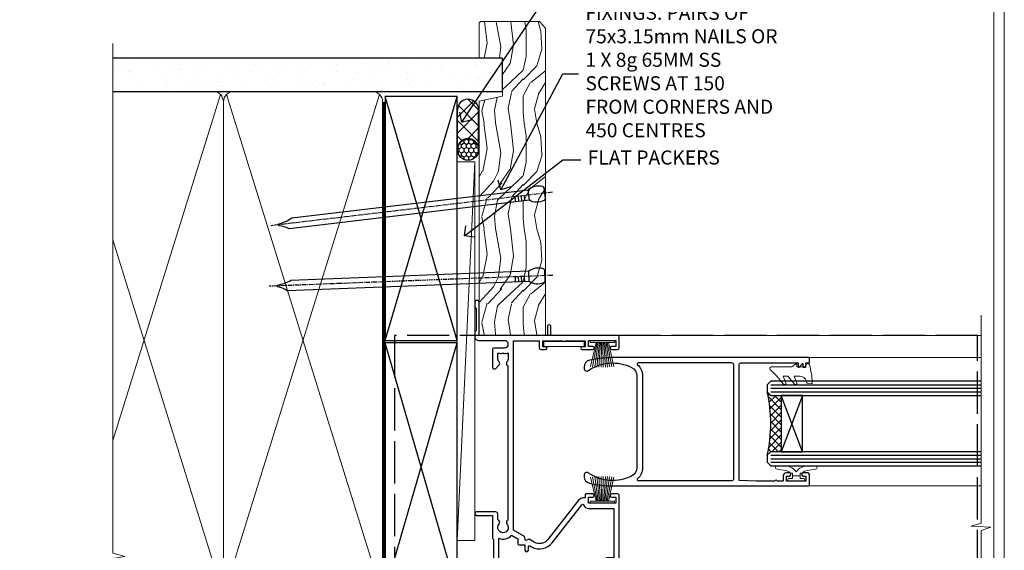
# Model space of a CAD drawing. Extents: x 2886 to 19047, y 28427 to 29829.
# Drawn here: x 4967 to 5247, y 29070 to 29220 of the extents above; entities that cross this region are included whole.
import ezdxf
from ezdxf import colors
from ezdxf.entities.mleader import LeaderData, LeaderLine
from ezdxf.math import Vec2, Vec3

# ---------------------------------------------------------------- set-up
doc = ezdxf.new("R2010")
doc.units = 0
for name, pattern in [('ACAD_ISO02W100', [15, 12, -3]), ('CENTER', [2, 1.25, -0.25, 0.25, -0.25]), ('Dashed', [564.4444465637206, 282.2222232818604, -282.2222232818602])]:
    doc.linetypes.add(name, pattern=pattern)
doc.layers.get('Defpoints').update_dxf_attribs({"color": 8})
doc.layers.add('Aluminium Systems Ltd Joinery Detail', color=7, linetype='Continuous')
doc.layers.add('Aluminium Systems Ltd Notes', color=7, linetype='Continuous')
doc.layers.add('HARDWARE', color=8, linetype='Continuous', lineweight=5)
doc.layers.add('Viewport', color=7, linetype='Continuous', plot=False)
doc.styles.get("Standard").update_dxf_attribs({"font": 'arial.ttf'})

# ---------------------------------------------------------------- blocks, each defined once
blk = doc.blocks.new('GT001')
blk.add_lwpolyline([(0.0499999994767677, 11.75000000000023), (1.449999999476859, 11.75000000000023), (1.449999999476859, 0.2500000000002274), (0.0499999994767677, 0.2500000000002274)], close=True)
blk = doc.blocks.new('PB69750-4B')
for p, q in [((-1.750000000000014, 0.5), (-3.322276449314941, 7.321139697068929)), ((-1.431818181818187, 0.5), (-2.721879321754528, 7.380097546926656)), ((-1.113636363636374, 0.5), (-2.119293789530161, 7.427384292916386)), ((-0.7954545454545467, 0.5), (-1.515002302965286, 7.462919719820221)), ((-0.4772727272727337, 0.5), (-0.9094902062915224, 7.486643546856435)), ((-0.1590909090909065, 0.5), (-0.3032449143314011, 7.498515529937265)), ((0.1590909090909207, 0.5), (0.3032449143314011, 7.498515529937265)), ((0.4772727272727337, 0.5), (0.9094902062915367, 7.486643546856435)), ((0.795454545454561, 0.5), (1.515002302965286, 7.462919719820221)), ((1.113636363636374, 0.5), (2.119293789530161, 7.427384292916386)), ((1.431818181818201, 0.5), (2.721879321754528, 7.380097546926656)), ((1.750000000000014, 0.5), (3.322276449314955, 7.321139697068929))]:
    blk.add_line(p, q)
blk.add_lwpolyline([(-3.450000000000003, 0), (3.450000000000003, 0), (3.450000000000003, 0.5), (-3.450000000000003, 0.5)], close=True)
blk = doc.blocks.new('SH270B')
blk.add_blockref('PB69750-4B', (0, 0))
blk = doc.blocks.new('10C303')
blk.add_lwpolyline([(-16.75000000210639, 0.5999999999949068), (-16.75000000210639, -20.00000000017644, -0.414213562373095), (-17.25000000210639, -20.50000000017644), (-18.11715728945778, -20.50000000017644, -0.1989123673796371), (-18.47071068005066, -20.35355339076887), (-19.06213203646312, -19.76213203435704, -0.6681786379192698), (-18.85000000210714, -19.25), (-18.15000000210705, -19.24999999999927, 0.414213562373095), (-17.95000000210712, -19.04999999999927), (-17.95000000210712, 0.5999999999949068), (-31.25000000229556, 0.5999999999949068), (-31.25000000229556, -18.00000000319778, -0.414213562373095), (-31.45000000229629, -18.20000000319851), (-32.25000000229556, -18.20000000319851, -0.414213562373095), (-32.45000000229629, -18.00000000319778), (-32.45000000229629, 1.599999999894862, -0.4142135623704313), (-32.25000000229556, 1.799999999995634), (-0.7500000021027518, 1.799999999995634, -0.4142135623704312), (-0.5500000021056621, 1.599999999994907), (-0.5500000021020819, -4.59999999999981, -1.000000000000684), (-1.750000002106864, -4.599999999999682), (-1.750000002102752, 0.5999999999949068)], format="xyb", close=True)
blk = doc.blocks.new('10P311-22601')
at = {"transparency": 33554687, "flags": 128}
for points in [[(39.15004096901478, 0.149999999865571), (39.15004096900523, 55.84999999977535, 0.4142135623717074), (38.85004096900869, 56.1499999997819), (35.95004096889855, 56.1499999997819, 0.4142135623731283), (35.45004096889855, 55.6499999997819), (35.45004096889855, 54.34999999977899, 0.9999999999999999), (36.35004096889273, 54.34999999977899), (36.3500409689, 55.1499999997819), (37.85004096889637, 55.1499999997819), (37.85004096889637, 49.6499999997819), (36.35004096889637, 49.6499999997819), (36.35004096889637, 50.44999999978117, 0.9999999999999999), (35.45004096889491, 50.44999999978117), (35.45004096889718, 49.64999999977462, 0.4142135623729067), (36.45004096889946, 48.64999999977826), (37.85004096905598, 48.6499999997819), (37.85004096905644, 47.03729833414999, 0.774596667240178), (37.85004096905644, 46.26270166540652), (37.8500409690578, 41.14999988655708), (37.65004097360864, 36.14999999977098), (4.750040968828699, 36.14999999979645, -0.4142135623731616), (4.250040968828699, 36.64999999979645), (4.250040968833247, 46.38542486731839, 0.3779644755847077), (4.250040968833247, 46.91457513223813), (4.250040968835975, 52.8999999997819), (5.250040967773685, 52.8999999997819, 0.4142135623760086), (5.450040967770775, 53.09999999978263), (5.450040967774413, 53.21137219905594, 0.2116446387212614), (5.384385085638797, 53.35953311831562), (4.450040968833065, 54.20674462849874), (4.450040968833065, 54.24999999978044), (5.250040967773685, 54.24999999978044, 0.414213562378506), (5.450040967774413, 54.44999999977753), (5.450040967778051, 54.94999999978117, 0.4142135623784227), (5.250040967777778, 55.1499999997819), (4.250040967773685, 55.1499999997819), (4.250040967773685, 55.94999999978481, 0.4142135623731783), (4.050040967776141, 56.1499999997819), (2.950040969014964, 56.1499999997819, 0.4142135623700982), (2.750040969017874, 55.94999999978117), (2.750040969018329, 0.1499999998655746, 0.05828290405708823), (3.505802666052233, -6.311538461680726, 0.3475404855920748), (5.451819687743892, -7.850000000214465), (5.75004096900787, -7.850000000210827, 0.606361574995166), (6.405970271957386, -6.592007915639812, -0.2762925153613445), (5.541255744531128, 5.669735111320364, -0.2827063672300452), (7.950040969008597, 7.14999999977826), (33.95004096901587, 7.14999999977826, -0.2827063672300429), (36.35882619349334, 5.669735111320364, -0.276292515361546), (35.49411166605935, -6.592007915647088, 0.6063615749954516), (36.15004096901296, -7.850000000210827), (36.44826225027694, -7.850000000214465, 0.3475404855920293), (38.3942792719686, -6.311538461680723, 0.05828290405709035)], [(4.771780099032668, 7.346317993828592, -0.2109946179944249), (7.950040969001321, 8.749999999780442), (33.95004096901951, 8.749999999780442, -0.210994617994085), (37.12830183898453, 7.346317993828592, 0.685082194038952), (37.6500409689734, 7.548386690645742), (37.65004096901251, 34.14999999974188, 0.4142135623731315), (37.15004096901569, 34.64999999974188), (4.750040968990135, 34.64999999976371, 0.4142135623740939), (4.250040969004232, 34.1499999997819), (4.250040969050616, 7.548386690645742, 0.6850821940385978)]]:
    blk.add_lwpolyline(points, format="xyb", close=True, dxfattribs=at)
blk = doc.blocks.new('10F301-22538')
at = {"flags": 128}
for points in [[(50.31227547606052, -4.132289000719808), (51.1393806107247, -5.564877117163903), (50.8465602876807, -6.657697440243552), (51.93938061077127, -6.950517763294826), (53.7000000010142, -9.999999999991179), (107.5000000010098, -9.999999999994817), (107.5000000010098, -2.700000000046458), (105.5000000009694, -2.700000000046458, -0.4142135623729996), (105.0000000009698, -2.200000000046458), (105.0000000009698, -0.9000014787546036, -0.9999999999997867), (105.8000029583767, -0.9000014787546036), (105.8000029583767, -1.700000000046458), (107.5000000009616, -1.700000000046458), (107.5000000009653, 3.900002218027765, -0.4999953790404852), (107.5000000009653, 4.699997781879318), (107.500000000958, 10.29999999995354), (105.8000029583767, 10.29999999995354), (105.8000029583767, 9.50000147865805, -0.9999999999987211), (105.0000000009662, 9.50000147865805), (105.0000000009589, 12.44999999995136, -0.9999999999984842), (105.9000000009604, 12.44999999995136), (105.9000000009604, 11.29999999995354), (107.6000000009611, 11.29999999995354), (107.6000000009611, 18.99999999995427), (105.9000000009604, 18.99999999995427), (105.9000000009604, 17.84999999995281, -0.999999999998484), (105.0000000009589, 17.84999999995281), (105.0000000009625, 19.49999999995427, -0.4142135623733614), (105.5000000009625, 19.99999999995427), (108.5000000009625, 19.99999999995427, -0.4142135623704312), (109.0000000009589, 19.49999999995427), (109.0000000010098, 0.6000000000146599), (111.5000000009553, 0.6000000000655916, -1.000000000040018), (111.5000000009662, -0.399999999996254), (109.0000000009953, -0.399999999996254), (109.0000000013809, -19.79999999999045), (118.4000000017571, -19.79999999999045, -0.9999999999999999), (118.4000000017571, -20.99999999999118), (117.1242640704683, -20.99999999999118, -0.1989123673808398), (116.9121320361114, -20.91213203434616), (116.6000000017578, -20.59999999998972), (110.4000000017571, -20.59999999998972), (110.0878679673997, -20.91213203434713, -0.198912367379658), (109.8757359330437, -20.99999999999118), (108.6000000013904, -20.99999999999118, -0.414213562373095), (107.6000000013904, -19.99999999999118), (107.600000001394, -12.60000000012797, 0.4142135623732446), (106.600000001394, -11.60000000012797), (106.400000001386, -11.60000000012797, 0.414213562373095), (105.400000001386, -12.60000000012797), (105.4000000013896, -15.70000000010468, -0.4142135623695433), (105.1000000013904, -16.00000000010396), (99.8000000013911, -16.00000000010032, -0.4142135623713191), (99.50000000139183, -15.70000000010468), (99.50000000139183, -15.40779005828363, -0.1995184335540681), (99.64727196079396, -15.05341323994644), (100.5510175234943, -14.15387245445372, -0.3953023972852168), (101.5078432597569, -14.12500000011851, 0.1826758136780502), (102.5000000013918, -14.50000000010396), (104.0000000013882, -14.50000000010396), (104.0000000013918, -14.13372995207674, -0.241743921902898), (103.9142135637652, -13.50000000010396, 0.1715728752537833), (103.9142135637652, -12.50000000010396, -0.2417439219028978), (104.0000000013918, -11.86627004813117), (104.0000000013882, -11.50000000010396), (102.5000000013918, -11.50000000010032, 0.1826758136778994), (101.5078432597532, -11.87500000008577, -0.5232585361815316), (100.3910019386343, -11.5999999996805), (56.60899806363825, -11.60000000000791, -0.5232585371956464), (55.49215674265572, -11.87500000008577, 0.182675813678615), (54.50000000102439, -11.50000000010396, 1.447009440647042), (55.49215674265572, -14.12500000011851, -0.3953023972852859), (56.44898247892191, -14.15387245445008), (56.79672794922438, -14.50000000010396), (58.40000000102221, -14.50000000010759, -0.414213562373095), (58.90000000102221, -15.00000000010759), (58.90000000102221, -20.49999999999482, -0.9999999999999999), (57.90000000102221, -20.49999999999482), (57.90000000102584, -16.00000000010759), (51.40000000102421, -16.00000000010759, -0.414213562373095), (51.20000000102421, -15.80000000010759), (51.20000000102421, -15.70000000010832), (36.00000000358871, -15.70000000010468), (36.0000000035928, -20.44999999999191, -0.9999999999999999), (34.90000000359426, -20.44999999999191), (34.90000000359426, -15.70000000010468), (19.60000000133944, -15.70000000010832), (19.60000000133944, -20.44999999999191, -0.9999999999999999), (18.50000000134089, -20.44999999999191), (18.50000000134453, -15.70000000010832), (15.00000000356734, -15.70000000010832, 0.4142135623729386), (10.00000000356734, -20.70000000010832), (10.00000000356006, -34.68025595568388, -0.2606136779942749), (9.237697482893354, -36.04343713700864, -0.08423435672277971), (9.40000000341236, -36.99999999999845), (9.40000000341236, -38.49999999984566), (9.500000004280382, -38.49999999998754, -0.4142135619511415), (10.0000000035637, -38.99999999999118), (10.0000000035637, -39.49999999999481, -0.414213562373095), (9.5000000035637, -39.99999999999481), (1.000000003552787, -39.99999999999481, -0.4142135623539154), (3.552786440041977e-09, -39.0000000000603), (1.315429473680574e-09, -0.3000000000158991, -0.4142135623926299), (0.3000000013147019, 1.56319401867222e-12), (14.50000000103167, 1.56319401867222e-12, -0.99999999998181), (14.50000000103531, -0.9999999999984368), (13.00000000118446, -0.9999999999984368), (13.00000000118446, -1.500000000169422, 0.414213562373095), (14.00000000118446, -2.50000000017306), (16.97927405876028, -2.500000000169422, 0.2679491924300538), (17.84529946254618, -2.000000000169422), (18.85566243375281, -0.249999999962057, -0.2679491924342109), (19.28867513564394, 4.158096089668106e-11), (34.30000000214416, -4.209255166642834e-11, 0.4142135623741606), (34.8000000021478, 0.4999999999579074), (34.8000000021478, 12.50000000000156), (33.50000000214852, 12.49999999999793, -0.414213562373095), (32.50000000214852, 13.49999999999793), (32.50000000214489, 14.30000000000084, -0.9999999999999999), (33.40000000214634, 14.30000000000084), (33.40000000214634, 13.50000000000156), (34.90000000214634, 13.50000000000156), (34.90000000214634, 19.00000000000156), (33.40000000214998, 19.00000000000156), (33.4000000021427, 18.20000000000229, -0.9999999999999999), (32.50000000214852, 18.20000000000229), (32.50000000214852, 19.50000000000156, -0.414213562373095), (33.00000000214852, 20.00000000000156), (63.50000000099983, 19.99999999998337, -0.4142135623856235), (64.00000000102166, 19.49999999993972), (64.0000000010253, 17.84999999993826, -0.9999999999994947), (63.10000000102748, 17.84999999993826), (63.10000000102748, 18.99999999993972), (61.40000000102675, 18.99999999993972), (61.40000000102675, 11.29999999993899), (63.10000000102384, 11.29999999993899), (63.10000000102748, 12.44999999994045, -0.9999999999984842), (64.00000000102894, 12.44999999994045), (64.00000000102894, 10.4999999998997, -0.4142135623754467), (63.8000000010273, 10.29999999990625), (62.90000000102948, 10.29999999990625), (62.90000000102948, 9.711133168586201, -0.2308681911266339), (62.32349221401576, 8.529117038173098), (51.06336726143793, -0.2682567399008633, 0.3738846794858624)], [(3.929262938667607, -26.85628335989741), (3.793163491556998, -27.62814167994502, -1.000000000001989), (2.906836513843091, -27.47185832004316), (3.025303262888274, -26.79999999999409), (1.400000002695679, -26.79999999999409), (1.400000003743417, -38.79999999999409), (3.600000003413088, -38.79999999999409), (3.600000003416726, -37.29999999638521), (3.300000003166433, -37.29999999635974, -0.9999999999999999), (3.300000003166433, -36.49999999636047), (3.643428632638761, -36.49999999633137, -0.138234184658896), (4.325000003386167, -35.08183029950514, -0.999999999999022), (5.375000003396353, -36.00784325836348, 0.1826758136776872), (5.000000003410905, -36.99999999999845), (5.000000003410905, -38.49999999999845), (5.366270051438123, -38.49999999999845, -0.241743921905588), (6.000000003414543, -38.41421356237178, 0.1715728752540946), (7.000000003414543, -38.41421356237178, -0.241743921904849), (7.633729955387325, -38.49999999999845), (8.000000003410905, -38.49999999999845), (8.000000003410905, -36.99999999999845, 0.182675813677946), (7.625000003425457, -36.00784325836348, -0.7503931260509724), (8.344444447977667, -34.87238502751488, 0.4992770728435149), (8.600000003562245, -34.68025595568388), (8.600000003569521, -20.70000000010468, -0.4142135623729049), (15.10000000356861, -14.20000000010832), (51.42591477123672, -14.20000000010468, -0.3114869743857618), (52.28677342056956, -10.55221976005332), (51.27512887216501, -8.800000003013611), (49.90000000738503, -8.800000003013611, -0.4142135623659915), (49.6000000073894, -8.500000003014339), (49.60000000738212, -6.800000000045017), (48.10000000441717, -6.800000000045017, -0.9999999999999999), (48.10000000441717, -5.800000000045017), (49.0234628206111, -5.800000000045017, 0.5773502691891441), (49.28327044174632, -5.35000000004429), (49.01323737038258, -4.88228900071617, -0.3738846794850725), (50.13987504845257, 0.9137593905086021), (60.96705717978087, 9.372881165245161, 0.5886458310967763), (60.88529894782398, 9.891070326096923, -0.3149729434935698), (59.90000000102675, 11.29999999993899), (59.90000000102675, 18.49999999996155), (45.90000000214998, 18.49999999998337), (45.90000000214998, 17.00000000000156, -0.182675813677606), (45.1750000021769, 15.08183029950825, -1.000000000000971), (44.12500000216671, 16.00784325836659, 0.1826758136776874), (44.50000000215216, 17.00000000000156), (44.50000000215216, 18.50000000000156), (44.13372995412495, 18.50000000000156, -0.2417439219047364), (43.50000000214852, 18.4142135623749, 0.1715728752537826), (42.50000000214852, 18.4142135623749, -0.2417439219048586), (41.86627005017574, 18.50000000000156), (41.50000000215216, 18.50000000000156), (41.50000000215216, 17.00000000000156, 0.1826758136778647), (41.87500000213761, 16.00784325836659, -0.9999999999982733), (40.82500000212379, 15.08183029950825, -0.1826758136779011), (40.10000000215071, 17.00000000000156), (40.10000000215071, 18.49999999999065), (36.3000000021478, 18.49999999999793), (36.3000000021478, 0.4999999999579074, -0.4142135623741606), (34.30000000213325, -1.500000000042093), (19.86602540483257, -1.499999999962057), (19.14433756822139, -2.75000000017306, -0.2679491924300512), (16.97927405875983, -4.000000000169436), (14.00000000118628, -4.000000000173074, -0.4142135623931804), (11.50000000118446, -1.499999999998437), (1.40000000070434, -1.499999999998437), (1.400000002797542, -5.800000000045017), (2.900000000760274, -5.800000000045017, -0.9999999999999999), (2.900000000760274, -6.800000000045017), (1.400000002928509, -6.800000000045017), (1.400000002641109, -25.79999999999409), (3.042935960957339, -25.79999999999409, -0.4663076581576283)]]:
    blk.add_lwpolyline(points, format="xyb", close=True, dxfattribs=at)
blk = doc.blocks.new('BS020-Comp')
blk.add_lwpolyline([(0.4000000000005457, -0.8500000000003638), (-0.3499999999994543, -0.849999999999909), (-0.3500000000006196, -0.3605558909131488, 0.2216725579430542), (-0.4392850530039327, -0.1690574356105914, -0.1875643252775579), (-1.136452910905763, 1.101794660381633), (-1.454279918306929, 3.515280936022691, 0.9365853188472955), (-2.449999999998544, 3.450000000000045), (-2.449999999998544, 1.362916009457042, 0.2415979174521631), (-0.7499835832851516, -1.950000000000781, 0.2415979174521631), (-2.449999999998544, -5.262916009458604), (-2.449999999998544, -7.350000000001607, 0.9365853188472955), (-1.454279918306929, -7.415280936024253), (-1.136452910905763, -5.001794660383196, -0.1875643252775579), (-0.4392850530039327, -3.73094256439097, 0.2216725579430542), (-0.3500000000006196, -3.539444109088413), (-0.3499999999994543, -3.050000000001653), (0.4000000000005457, -3.050000000001198)], format="xyb", close=True)
blk.add_lwpolyline([(0.4000000000005457, -3.050000000000182), (1.150000000000546, -3.050000000000182), (1.150000000000546, -4.100000000000364, 0.414213562373095), (1.400000000000546, -4.350000000000364), (1.700000000000728, -4.350000000000364, 0.414213562373095), (1.950000000000728, -4.100000000000364), (1.950000000000728, 0.1999999999998181, 0.414213562373095), (1.700000000000728, 0.4499999999998181), (1.400000000000546, 0.4499999999998181, 0.414213562373095), (1.150000000000546, 0.1999999999998181), (1.150000000000546, -0.8500000000003638), (0.4000000000005457, -0.8500000000003638)], format="xyb")
blk = doc.blocks.new('GW040')
blk.add_lwpolyline([(-0.2499999999515126, 2.350000000000364), (0.2000000000015802, 2.350000000000364), (0.2000000000015802, -0.1999999999989086), (-0.3499999999986017, -0.1999999999989086, 0.6094093647963766), (-0.553695762515531, -0.59494149279044), (0.2000000000015802, -1.654159457877995), (0.2000000000015802, -7.517766617602319, 0.7023617681172587), (0.9078978024861613, -7.773107454965157), (2.760000000001526, -5.939785897464754), (5.074975663391285, -3.99729067212902, 0.8390996311777335), (4.730292949837235, -3.400282699762465), (2.760000000001526, -4.117410686287622), (2.760000000001526, -2.821324508539328), (5.074975663391285, -0.878829283203595, 0.8390996311776868), (4.730292949837064, -0.2818213108370401), (2.760000000001526, -0.9989492973621964), (2.760000000001526, 0.5779045486515315, -0.3345953195021119), (4.208725288366963, 2.50042794052797), (4.656355946356712, 2.628783966230912, 0.3105082534627489), (4.800467414811578, 2.803605156869253), (4.899238939619806, 3.932568851451833, 0.4521170474867157), (4.691924298681272, 4.149836891110226, 0.05831872818541581), (-0.4580028673055949, 3.335143324807177, 0.3362314563918988), (-0.7499999997654072, 2.949987790640535), (-0.7499999999515126, 2.850000000000364, 0.414213562373095)], format="xyb", close=True)
blk = doc.blocks.new('F1 SW Mitred Jamb')
h = blk.add_hatch()
h.set_pattern_fill('ANSI37', color=251, scale=12, angle=-90.00000000000001)
h.set_pattern_definition([(315, (84.00000002130186, -31.33286647688876), (1.060660171779822, 1.060660171779821), []), (44.99999999999999, (84.00000002130186, -31.33286647688876), (-1.060660171779821, 1.060660171779822), [])])
edge = h.paths.add_edge_path()
edge.add_line((87.00000005514515, -39.33286645968042), (87.00000002130184, -23.33286649785747))
edge.add_line((87.00000002130186, -23.33286649785747), (84.00000002130186, -23.33286649785747))
edge.add_line((84.00000002130186, -23.33286649785747), (83.00000002130184, -22.33286649785742))
edge.add_arc((42.99999951623259, -31.33286655397628), 41.00000050506927, -12.680383197942888, 12.680383413396214, ccw=False)
edge.add_line((83.00000005514515, -40.33286645968042), (84.00000005514515, -39.33286645968042))
edge.add_line((84.00000005514515, -39.33286645968042), (87.00000005514515, -39.33286645968042))
for p, q in [((84.00000005514515, -19.33286645968043), (83.00000005514515, -20.33286645968043)), ((143.7481156615174, -19.33286645968045), (84.00000005514515, -19.33286645968043)), ((83.00000005514515, -20.33286645968043), (83.00000005514515, -22.33286645968043)), ((83.00000005514515, -22.33286645968043), (84.00000005514515, -23.33286645968043)), ((84.00000005514515, -23.33286645968043), (143.7481156615174, -23.33286645968044)), ((84.00000005514515, -39.33286645968043), (83.00000005514515, -40.33286645968043)), ((83.00000005514515, -40.33286645968043), (83.00000005514515, -42.33286645968043)), ((143.7481156615174, -39.33286645968043), (84.00000005514515, -39.33286645968043)), ((83.00000005514515, -42.33286645968043), (84.00000005514515, -43.33286645968043)), ((84.00000005514515, -43.33286645968043), (143.7481156615174, -43.33286645968043))]:
    blk.add_line(p, q)
at = {"color": 4}
for p, q in [((84.00000002130186, -20.33286649785747), (143.7481156615174, -20.33286649785748)), ((84.00000002130186, -21.33286649785747), (143.7481156615174, -21.33286649785748)), ((84.00000002130186, -22.33286649785747), (143.7481156615174, -22.33286649785748)), ((84.00000002130186, -40.33286649785747), (143.7481156615174, -40.33286649785749)), ((84.00000002130186, -41.33286649785747), (143.7481156615174, -41.33286649785749)), ((84.00000002130186, -42.33286649785747), (143.7481156615174, -42.33286649785749))]:
    blk.add_line(p, q, dxfattribs=at)
at = {"color": 251}
for p, q in [((93.00000002130186, -23.33286649785747), (87.00000002130186, -39.33286649785747)), ((93.00000002130186, -39.33286649785747), (87.00000002130186, -23.33286649785747))]:
    blk.add_line(p, q, dxfattribs=at)
blk.add_lwpolyline([(87.00000002130186, -23.33286649785747), (87.00000002130186, -39.33286649785747), (93.00000002130186, -39.33286649785747), (93.00000002130186, -23.33286649785747)], close=True)
blk.add_arc((42.99999951623253, -31.33286655397627), 41.00000050506932, 347.3196168020571, 12.68038341339624)
at = {"layer": 'Aluminium Systems Ltd Joinery Detail', "linetype": 'Continuous', "lineweight": 5}
for p, q in [((143.7481156615174, -6.332825493619566, 1.102461982694061), (40.50000005539678, -6.332825493619566)), ((143.7481156615174, -12.63286645980165, 0.6345830152995798), (94.80000005514535, -12.6328664597994)), ((143.7481156615174, -49.03286645978901, 0.635879455433128), (94.70000005513953, -49.03286645978675)), ((143.7481156615174, -114.819195420384, 1.151119239582842), (35.42595024202797, -114.819195420384))]:
    blk.add_line(p, q, dxfattribs=at)
at = {"layer": 'Aluminium Systems Ltd Joinery Detail', "linetype": 'Continuous', "lineweight": 5, "elevation": 1.151119239582956}
blk.add_lwpolyline([(143.7481156615174, -0.6162569751864453), (143.7481156615174, -59.63376031666581), (140.8855210466315, -60.49726564727922), (146.5239504672606, -60.74726564727922), (143.7481156615174, -61.65176371733202), (143.7481156615174, -116.2867243238575)], dxfattribs=at)
at = {"color": 8, "transparency": 33554687, "xscale": -1, "rotation": 270}
blk.add_blockref('10F301-22538', (21.00000005544248, -115.3328254945785), dxfattribs=at)
at = {"color": 8, "transparency": 33554687, "rotation": 270}
blk.add_blockref('10P311-22601', (38.85000005536418, -9.882825490781514), dxfattribs=at)
at = {"transparency": 33554687, "xscale": -1, "rotation": 270}
blk.add_blockref('10C303', (39.20000005545731, -82.3828254924368), dxfattribs=at)
at = {"layer": 'HARDWARE', "transparency": 33554687, "xscale": -1}
for name, p, rotation in [('GT001', (19.3000000553981, -9.532822536194843), 270), ('SH270B', (36.15000005538209, -7.832825493627141), 180)]:
    blk.add_blockref(name, p, dxfattribs=dict(at, rotation=rotation))
at = {"layer": 'HARDWARE', "transparency": 33554687, "rotation": 270}
for name, p in [('GW040', (91.65000005523792, -15.0828664595309)), ('BS020-Comp', (93.20000005514626, -45.78286645967716))]:
    blk.add_blockref(name, p, dxfattribs=at)
at = {"layer": 'HARDWARE', "transparency": 33554687}
blk.add_blockref('SH270B', (36.15000005538209, -53.83290742596036), dxfattribs=at)
blk = doc.blocks.new('Page Layout')
at = {"layer": 'Aluminium Systems Ltd Joinery Detail', "color": 8, "lineweight": 5}
blk.add_lwpolyline([(0, 730.131892914731), (0, 0), (553.0825377109722, 0), (553.0825377109722, 730.131892914731)], close=True, dxfattribs=at)
blk = doc.blocks.new('Nail 75 JH')
at = {"linetype": 'CENTER'}
blk.add_line((0, 2.300118051928621), (0, -78.25849807356508), dxfattribs=at)
for p, q in [((1.5, -4.488319011024487), (-1.5, -4.488319011024458)), ((1.499999999999886, -5.730112436134704), (0.1255879953777708, -5.730112436134732)), ((1.499999999999886, -6.600592455787137), (0.1255879953777708, -6.600592455787137)), ((1.499999999999886, -7.471072475439541), (0.1255879953777708, -7.471072475439541)), ((1.499999999999886, -8.341552495091946), (0.1255879953778276, -8.341552495091946))]:
    blk.add_line(p, q)
blk.add_lwpolyline([(-1.5, -4.488319011024458, -0.2475267649991796), (-2.057234792368547, -0.3562033463117587, -0.331135080274166), (-1.578358480166685, 0), (1.578358480166685, 0, -0.331135080274166), (2.057234792368547, -0.3562033463117587, -0.2475267649991796), (1.499999999999886, -4.488319011024487), (1.5, -73.20877276569331, 0.1245641564323093), (0.2845258915276077, -75.96790802185205), (-0.2515467734666004, -75.96790802185205, 0.1012549879648114), (-1.5, -72.05351818931658)], format="xyb", close=True)
blk = doc.blocks.new('Fibre Cement Weatherboard DF F1G Liner Slider')
at = {"layer": 'Aluminium Systems Ltd Joinery Detail'}
h = blk.add_hatch(dxfattribs=at)
h.set_pattern_fill('HONEY', color=256, scale=0.25)
h.set_pattern_definition([(0, (-1351.892645494777, -6579.369404344779), (1.190625, 0.68740766125), [0.79375, -1.5875]), (120, (-1351.892645494777, -6579.369404344779), (-1.190624997398548, 0.6874076657558477), [0.7937499999999992, -1.587499999999998]), (59.99999999999999, (-1351.892645494777, -6579.369404344779), (2.601452275818872e-09, 1.374815327005847), [-1.5875, 0.79375])])
h.paths.add_polyline_path([(105.4995012203171, 2.091296575723391, 1), (99.49950122031714, 2.091296575723391, 1)])
h = blk.add_hatch(dxfattribs=at)
h.set_pattern_fill('ANSI37', color=256)
h.set_pattern_definition([(45, (-1351.892645494777, -6579.369404344779), (-2.245064030267288, 2.245064030267288), []), (135, (-1351.892645494777, -6579.369404344779), (-2.245064030267288, -2.245064030267288), [])])
h.paths.add_polyline_path([(113.8297538844008, -0.9087034242766094, 1), (113.8297538844008, 5.091296575723391), (102.6265115847955, 5.091296575723391, -1), (102.6265115847955, -0.9087034242766094)])
at = {"layer": 'Aluminium Systems Ltd Joinery Detail', "lineweight": 5}
h = blk.add_hatch(dxfattribs=at)
h.set_pattern_fill('WOOD-3', color=256, scale=97.5, angle=30, style=0, pattern_type=2)
h.set_pattern_definition([(4.763599999999834, (540.8365097885389, -7171.962080684061), (-330.0000283895876, -29.9997459798375), [3.612479999999951, -357.6353699999959]), (348.6901, (544.4365097885384, -7171.66208068406), (120.0000225669286, -29.9999289648483), [4.58912999999999, -148.3814699999997]), (314.9999999999999, (548.9365097885384, -7172.562080684058), (-3.306523113702664e-14, -30.00000928346856), [3.39411, -39.03228]), (313.1523999999999, (551.3365097885389, -7174.962080684061), (420.0000850164654, -449.9999261252569), [6.579509999999999, -651.37185]), (347.0054000000001, (555.8365097885389, -7179.762080684062), (-270.0000230324819, 59.99992732735074), [4.002509999999999, -396.2474099999998]), (360, (559.7365097885395, -7180.66208068406), (29.99999999999997, -30.00000000000003), [7.5, -22.5]), (9.462299999999765, (567.2365097885395, -7180.66208068406), (-150.0000232108592, -29.99994417607295), [3.649649999999993, -178.8332099999998]), (5.710599999999713, (540.8365097885389, -7180.062080684058), (-269.9999827048756, -30.00003943998845), [3.014969999999958, -298.4813099999965]), (360, (543.8365097885389, -7179.762080684062), (29.99999999999997, -30.00000000000003), [4.5, -25.5]), (331.6992, (548.3365097885389, -7179.762080684062), (329.9998535928922, -180.0002662262795), [4.429439999999992, -438.5152499999991]), (307.8749999999999, (552.2365097885395, -7181.862080684059), (-120.0000559467582, 149.9999729816166), [6.841049999999986, -335.2115699999996]), (320.7106, (556.4365097885384, -7187.262080684062), (180.0000191874755, -149.9999889572949), [4.263809999999983, -422.1163199999984]), (353.6597999999999, (559.7365097885395, -7189.962080684061), (239.9999820781927, -30.00004736879107), [5.43324, -266.22831]), (11.88869999999988, (565.1365097885373, -7190.562080684058), (-419.9999190314803, -90.00031605746501), [5.82494999999993, -576.669689999991]), (6.709799999999706, (540.8365097885389, -7189.362080684059), (270.0000299325391, 29.99981643732056), [5.135159999999986, -508.3820999999991]), (356.6335, (545.9365097885384, -7188.762080684062), (479.999979659061, -30.00032890063538), [5.10881999999993, -505.7727899999929]), (326.3098999999999, (551.0365097885378, -7189.062080684058), (-59.99998673313475, 30.00004003521583), [5.408339999999997, -102.75822]), (312.5103999999999, (555.5365097885378, -7192.062080684058), (299.9997215504041, -330.0002602161362), [4.883640000000001, -483.48096]), (345.0686, (558.8365097885389, -7195.66208068406), (330.0000160477658, -89.99990861934462), [4.657259999999932, -461.0679899999934]), (360, (563.3365097885389, -7196.862080684059), (29.99999999999997, -30.00000000000003), [3.6, -26.4]), (12.99459999999981, (566.9365097885384, -7196.862080684059), (270.0000230324819, 59.99992732735004), [4.002509999999988, -396.2474099999986]), (360, (550.1365097885373, -7166.862080684059), (29.99999999999997, -30.00000000000003), [0, -30]), (136.8475999999999, (554.3365097885389, -7171.362080684059), (449.9999261252561, -420.0000850164664), [6.579509999999987, -651.3718499999991]), (153.4348999999999, (549.5365097885378, -7196.862080684059), (-29.99997473822719, 30.00003928189145), [2.683289999999969, -64.39874999999901]), (171.8698999999998, (547.1365097885373, -7195.66208068406), (-179.9999932938336, 29.99998067446644), [4.242629999999988, -207.8893799999995]), (203.1985999999998, (542.9365097885384, -7195.062080684058), (-149.9999919200123, -60.00003975794547), [2.284739999999973, -226.1884499999973]), (333.4349, (554.3365097885389, -7171.362080684059), (29.9999747382272, -30.00003928189145), [3.354089999999999, -63.72794999999999]), (353.2901999999999, (557.3365097885389, -7172.862080684059), (-270.0000299325392, 29.99981643732125), [5.135160000000001, -508.3821000000002]), (10.12469999999981, (562.4365097885384, -7173.462080684061), (509.9999636894718, 90.00025765850859), [8.532869999999988, -844.7548799999987]), (10.30479999999971, (540.8365097885389, -7168.66208068406), (180.0000288254371, 29.99984626607953), [3.354089999999962, -332.0560799999968]), (344.4759, (544.1365097885373, -7168.062080684058), (-330.0000307388759, 89.99993332816857), [5.604449999999995, -554.8417799999994]), (317.1211, (549.5365097885378, -7169.562080684058), (-390.0000237882238, 359.9999925974296), [5.731499999999942, -567.4176899999926]), (325.3047999999999, (553.7365097885395, -7173.462080684061), (299.9998277696255, -210.000258287834), [4.743419999999994, -469.5982199999992]), (350.5377, (557.6365097885373, -7176.16208068406), (150.0000232108592, -29.99994417607323), [5.474489999999991, -177.0083999999997]), (6.581899999999838, (563.0365097885378, -7177.062080684058), (-510.0000431378999, -59.99960101098861), [7.851749999999983, -777.3233999999978]), (8.130099999999889, (540.8365097885389, -7176.16208068406), (-179.9999932938336, -29.99998067446629), [4.242629999999986, -207.8893799999994]), (348.6901, (545.0365097885378, -7175.562080684058), (120.0000225669286, -29.9999289648483), [4.58912999999999, -148.3814699999997]), (317.4895999999999, (549.5365097885378, -7176.462080684061), (-330.0002602161357, 299.9997215504046), [4.88364, -483.4809599999999]), (314.9999999999999, (553.1365097885373, -7179.762080684062), (-3.306523113702664e-14, -30.00000928346856), [5.51544, -36.91098]), (342.646, (557.0365097885378, -7183.66208068406), (-390.0000605729049, 119.999835067774), [5.028929999999927, -497.8627199999929]), (3.366499999999665, (561.8365097885389, -7185.16208068406), (-479.999979659061, -30.00032890063396), [5.10881999999998, -505.7727899999982]), (17.10269999999988, (566.9365097885384, -7184.862080684059), (300.0000519287099, 89.99986480290859), [4.080449999999997, -403.9636799999997]), (8.746199999999785, (540.8365097885389, -7183.66208068406), (209.9999800906905, 30.00012591172568), [3.945869999999955, -390.6425099999942]), (345.0686, (544.7365097885395, -7183.062080684058), (330.0000160477658, -89.99990861934462), [4.657259999999932, -461.0679899999934]), (327.9946, (549.2365097885395, -7184.262080684062), (-149.9999683436264, 90.000033161331), [5.66039999999999, -277.3590599999995]), (310.1009, (554.0365097885378, -7187.262080684062), (-329.9999417935546, 390.0000578863894), [7.451849999999999, -737.7326999999999]), (344.0546, (558.8365097885389, -7192.962080684061), (-120.0000037995646, 29.99999667889151), [4.368060000000001, -214.03524]), (6.008999999999799, (563.0365097885378, -7194.16208068406), (299.9999925271812, 29.99997952445504), [5.731499999999953, -567.4176899999941]), (23.19859999999977, (568.7365097885395, -7193.562080684058), (149.9999919200123, 60.00003975794549), [2.284739999999997, -226.1884499999996]), (9.462299999999765, (540.8365097885389, -7192.66208068406), (-150.0000232108592, -29.99994417607295), [3.649649999999993, -178.8332099999998]), (349.9919999999998, (544.4365097885384, -7192.062080684058), (329.9999866372434, -60.00010416469986), [5.178809999999971, -512.7014999999964]), (322.5946, (549.5365097885378, -7192.962080684061), (389.9997739494009, -300.000298578452), [6.42026999999999, -635.6077499999994]), (330.9453999999999, (554.6365097885373, -7166.862080684059), (210.0000115370904, -120.0000008159787), [3.08868, -305.78022]), (349.2156999999999, (557.3365097885389, -7168.362080684059), (-479.999985110828, 90.00001649037998), [6.413279999999982, -634.9134899999982]), (7.124999999999709, (563.6365097885373, -7169.562080684058), (-210.0000113953586, -29.99994845681877), [7.256039999999998, -234.6117])])
h.paths.add_polyline_path([(138.798880547803, -18.13810278043275), (136.9195425769653, -19.90509039078461), (49.77019285295729, -19.90511551096188), (49.77018601257124, -1.034873769616752), (116.3129973877608, -1.034873769616752), (117.6454563941611, -7.697168801617408), (128.5226339266369, -7.697168801617408), (128.5226339266369, -1.034873769616752), (138.3615390780255, -1.034873769617661), (138.7988805478012, -1.451267209117759)])
blk.add_line((-8.395396919070208, 5.185817385488008, 1), (99.04250750902793, 0.1651242303851177, 1), dxfattribs=at)
at = {"layer": 'Aluminium Systems Ltd Joinery Detail'}
for p, q in [((102.6265115847955, 5.091296575723391, -1.000000000000028), (113.8297538844008, 5.091296575723391, -1.000000000000028)), ((102.6265115847955, -0.9087034242766094, -1.000000000000028), (113.8297538844008, -0.9087034242766094, -1.000000000000028))]:
    blk.add_line(p, q, dxfattribs=at)
at = {"layer": 'Aluminium Systems Ltd Joinery Detail', "lineweight": 5, "elevation": 1}
blk.add_lwpolyline([(-8.395396919070208, 5.185817385488008), (99.04250750901974, 5.185817385488008), (99.04250750902793, 0.1651242303851177), (-8.395396919074301, 0.1651242303851177)], close=True, dxfattribs=at)
at = {"layer": 'Aluminium Systems Ltd Joinery Detail', "lineweight": 5}
blk.add_lwpolyline([(138.4600086794667, -1.034873769616752), (128.5226339266369, -1.034873769616752), (128.5226339266369, -7.697168801617408), (117.6454563941611, -7.697168801617408), (116.3129973877608, -1.034873769616752), (49.77018601257124, -1.034873769616752), (49.77019285295729, -19.90511551096188), (137.0180121784065, -19.9050903907837), (138.8973501492442, -18.13810278043184), (138.8973501492424, -1.45126720911685)], close=True, dxfattribs=at)
at = {"layer": 'Aluminium Systems Ltd Joinery Detail'}
blk.add_circle((102.4995012203171, 2.091296575723391, -1.000000000000028), 3, dxfattribs=at)
for centre in [(102.6265115847955, 2.091296575723391, -1.000000000000028), (113.8297538844008, 2.091296575723391, -1.000000000000028)]:
    blk.add_arc(centre, 3, 270, 90, dxfattribs=at)
for p, rotation in [((66.74000734403216, -19.68140975336883, 1.000000000000004), 182.193320942632), ((90.14477876829415, -19.59167272846662, 1.000000000000004), 186.7683232742154)]:
    blk.add_blockref('Nail 75 JH', p, dxfattribs=dict(at, rotation=rotation))
blk = doc.blocks.new('_Open90')
at = {"color": 0, "linetype": 'ByBlock', "lineweight": -2}
for p, q in [((0, 0), (-1, 0)), ((-0.5, 0.5), (0, 0)), ((0, 0), (-0.5, -0.5))]:
    blk.add_line(p, q, dxfattribs=at)
blk = doc.blocks.new('140mm Framing Jamb DF Strapped')
at = {"layer": 'Aluminium Systems Ltd Joinery Detail'}
h = blk.add_hatch(dxfattribs=at)
h.set_pattern_fill('AR-SAND', color=256, scale=0.15, angle=-89.99999999999999)
h.set_pattern_definition([(307.5, (-773.1193743419099, -687.557640166516), (7.341198559940135, 0.2400046943976085), [0, -5.791199999999995, 0, -6.476999999999993, 0, -6.191249999999993]), (277.5, (-773.1193743419099, -687.557640166516), (10.75237650852532, -6.742849247070037), [0, -3.124200000000001, 0, -5.2197, 0, -2.00025]), (237.5, (-773.1193743419099, -682.8713401665161), (0.021557770178188, -11.86488555362187), [0, -1.905, 0, -6.858, 0, -8.9535]), (227.5, (-773.1193743419099, -682.8713401665161), (3.343939848858246, -11.45334678708446), [0, -0.9524999999999991, 0, -4.495799999999993, 0, -5.143499999999993])])
h.paths.add_polyline_path([(110.6874661711922, 161.4891922062866), (110.6874661711922, 170.9736862467521), (-0.003542675443441112, 170.9736862467521), (-0.003542675443441112, 161.4891922062866), (23.41675132549926, 161.4891922062866)])
at = {"layer": 'Aluminium Systems Ltd Joinery Detail', "lineweight": 5}
for p, q in [((30.56532831625964, 160.5992224769111), (-4.547473508864641e-13, 62.40121614680875)), ((75.74834553776373, 21.15705228903903), (32.3452677750106, 160.599222564497)), ((75.74834553776373, 160.5992223893243), (32.3452677750106, 21.15705246421294)), ((30.56532831625964, 21.15705237662587), (-4.583000645652646e-13, 119.3550589534495))]:
    blk.add_line(p, q, dxfattribs=at)
at = {"layer": 'Aluminium Systems Ltd Joinery Detail', "linetype": 'Dashed'}
for p, q in [((77.40321933445875, 90.74349603871542), (97.80194559042957, 160.0469260047048)), ((97.80194559042957, 90.7434962138891), (77.40321933445875, 160.0469258295311)), ((77.40321933445875, 19.73262327341899), (97.80194559042957, 90.09924371372153)), ((97.80194559042957, 19.73262344859268), (77.40321933445875, 90.09924353854785))]:
    blk.add_line(p, q, dxfattribs=at)
at = {"layer": 'Aluminium Systems Ltd Joinery Detail', "linetype": 'Continuous', "lineweight": 5, "ltscale": 0.12}
blk.add_lwpolyline([(-4.547473508864641e-13, 175.0952158474288), (-4.547473508864641e-13, 30.3990718647824), (3.433903719036152, 29.49536145629691), (-4.547473508864641e-13, 28.90903836198731), (-3.433903719037062, 28.32271526767727), (-4.547473508864641e-13, 27.41900485919177), (-4.547473508864641e-13, -55.59287995097202)], dxfattribs=at)
at = {"layer": 'Aluminium Systems Ltd Joinery Detail'}
blk.add_lwpolyline([(-0.003542675443441112, 161.4891922062866), (110.6874661711922, 161.4891922062866), (110.6874661711922, 170.9736862467521), (-0.003542675443441112, 170.9736862467521)], dxfattribs=at)
at = {"layer": 'Aluminium Systems Ltd Joinery Detail', "lineweight": 5}
blk.add_lwpolyline([(-4.547473508864641e-13, 20.26708273483769), (28.41675132549926, 20.26708273483769, 0.4142135623730941), (31.45529804563512, 23.30562945497263), (31.45529804563512, 158.4506454861507, 0.4142135623730951), (28.41675132549927, 161.4891922062866), (-4.494182803682634e-13, 161.4891922062866)], format="xyb", dxfattribs=at)
blk.add_lwpolyline([(76.6383152671392, 158.4506453985639, 0.4142135623730951), (73.59976854700335, 161.4891921186997), (34.49384476577006, 161.4891922938734, 0.414213562373095), (31.45529804563512, 158.4506455737376), (31.45529804563512, 23.30562945497263, 0.4142135623730958), (34.49384476577006, 20.26708273483769), (73.59976854700335, 20.26708255966378, 0.4142135623730941), (76.6383152671392, 23.30562927979872)], format="xyb", close=True, dxfattribs=at)
at = {"layer": 'Aluminium Systems Ltd Joinery Detail', "linetype": 'Dashed'}
for points in [[(77.40321933445875, 90.74349603871542), (97.80194559042957, 90.7434962138891), (97.80194559042957, 160.0469260047048), (77.40321933445875, 160.0469258295311)], [(77.40321933445875, 19.73262327341899), (97.80194559042957, 19.73262344859268), (97.80194559042957, 90.09924371372153), (77.40321933445875, 90.09924353854785)]]:
    blk.add_lwpolyline(points, close=True, dxfattribs=at)
at = {"layer": 'Aluminium Systems Ltd Joinery Detail', "linetype": 'Dashed', "lineweight": 5, "ltscale": 0.01, "const_width": 0.25, "elevation": 0.2499999999999858}
blk.add_lwpolyline([(-4.547473508864641e-13, 20.11363376097438), (73.5997685470038, 20.11363357304253, 0.4146497622783226), (76.77404412943588, 23.30562927979872), (76.77404412943588, 158.4506453109771)], format="xyb", dxfattribs=at)
at = {"layer": 'Aluminium Systems Ltd Joinery Detail', "linetype": 'CENTER', "lineweight": 5, "ltscale": 3, "const_width": 0.5, "elevation": 0.4999999999999969}
blk.add_lwpolyline([(4.996457324556559, 19.72958146784913), (73.59976854700335, 19.72958129267522, 0.4229658389528561), (77.14979536407054, 23.30562927979872), (77.14979536407054, 158.4506453109771)], format="xyb", dxfattribs=at)
blk = doc.blocks.new('Liner Jamb Text F1G')
at = {"layer": 'Aluminium Systems Ltd Notes', "color": 3, "lineweight": 5, "ltscale": 0.12}
ml = blk.add_multileader_mtext('Standard', dxfattribs=at)
ml.set_content('WATER RESISTANT\\PAIRSEAL ON PEF ROD', color=3)
ml.set_leader_properties(color=8)
ml.set_arrow_properties(name='OPEN90')
ml.build(insert=Vec2(0, 0))
ml.multileader.update_dxf_attribs({"text_left_attachment_type": 2, "text_right_attachment_type": 2})
ctx = ml.context
ctx.base_point, ctx.plane_origin = Vec3(23.38464746172656, 23.74437400370152, 1.5), Vec3(-136.1821133820122, -21.50388259892316, 1.5)
ctx.left_attachment, ctx.right_attachment = 2, 2
notes = []
notes.append((ctx, [(0, (1, 1, 0), (18.91981195951666, 23.74437400370152, 1.5), (1, 0), 4.464835502209894, [(0, [(-9.757974222266057, -18.82011349937056, 1.5)], 0, [])])]))
ctx.mtext.insert, ctx.mtext.width, ctx.mtext.line_spacing_style, ctx.mtext.flow_direction = Vec3(25.38464746173122, 29.74437400370152, 1.5), 79.86544210516695, 2, 5
ml = blk.add_multileader_mtext('Standard', dxfattribs=at)
ml.set_content('FIXINGS: PAIRS OF 75x3.15mm NAILS OR 1 X 8g 65MM SS SCREWS AT 150 FROM CORNERS AND 450 CENTRES', color=3)
ml.set_leader_properties(color=8)
ml.set_arrow_properties(name='OPEN90')
ml.build(insert=Vec2(0, 0))
ml.multileader.update_dxf_attribs({"text_left_attachment_type": 2, "text_right_attachment_type": 2})
ctx = ml.context
ctx.base_point, ctx.plane_origin = Vec3(23.38464746172656, -5.127069927091725, 1.5), Vec3(-136.4788118367142, -41.98613260421735, 1.5)
ctx.left_attachment, ctx.right_attachment = 2, 2
notes.append((ctx, [(0, (1, 1, 0), (18.91981195951666, -5.127069927091725, 1.5), (1, 0), 4.464835502209894, [(0, [(1.399759055988397, -38.05001537562021, 1.5)], 0, [])])]))
ctx.mtext.insert, ctx.mtext.width, ctx.mtext.line_spacing_style, ctx.mtext.flow_direction = Vec3(25.38464746173122, 14.20626340624221, 1.5), 55.16606061165112, 2, 5
ml = blk.add_multileader_mtext('Standard', dxfattribs=at)
ml.set_content('FLAT PACKERS', color=3)
ml.set_leader_properties(color=8)
ml.set_arrow_properties(name='OPEN90')
ml.build(insert=Vec2(0, 0))
ml.multileader.update_dxf_attribs({"text_left_attachment_type": 2, "text_right_attachment_type": 2})
ctx = ml.context
ctx.base_point, ctx.plane_origin = Vec3(24.03988997177618, -29.5298102909619, 1.5), Vec3(-123.4416184897418, 75.27279019353773, 1.5)
ctx.left_attachment, ctx.right_attachment = 2, 2
notes.append((ctx, [(0, (1, 1, 0), (18.91981195951666, -29.5298102909619, 1.5), (1, 0), 5.120078012259512, [(0, [(-8.938972370378906, -51.10642412632842, 1.5)], 0, [])])]))
ctx.mtext.insert, ctx.mtext.width, ctx.mtext.defined_height, ctx.mtext.line_spacing_style, ctx.mtext.flow_direction = Vec3(26.03988997177657, -26.86314362429584, 1.5), 101.6537517503709, 9.448686068864237, 2, 5
for ctx, leaders in notes:
    for number, flags, end, landing, length, lines in leaders:
        leader = LeaderData()
        leader.index, (leader.has_last_leader_line, leader.has_dogleg_vector, leader.attachment_direction) = number, flags
        leader.last_leader_point, leader.dogleg_vector, leader.dogleg_length = Vec3(end), Vec3(landing), length
        for number, points, colour, breaks in lines:
            line = LeaderLine()
            line.index, line.vertices, line.color, line.breaks = number, Vec3.list(points), colors.encode_raw_color(colour), breaks
            leader.lines.append(line)
        ctx.leaders.append(leader)
blk = doc.blocks.new('FV1 - DF_Fibre Cement Weatherboard')
at = {"linetype": 'ACAD_ISO02W100', "elevation": -0.1511192395829755}
blk.add_lwpolyline([(2351.517542918776, 353.8772516519202), (2351.504647520243, 451.0931401096714), (2185.927279346342, 451.0931401096714), (2185.940174744879, 353.8772516519202)], close=True, dxfattribs=at)
at = {"layer": 'Defpoints', "color": 3, "lineweight": 5}
blk.add_lwpolyline([(1800, 736.131892914731), (1800, 0), (2359.082537710972, 0), (2359.082537710972, 736.131892914731)], close=True, dxfattribs=at)
at = {"layer": 'Aluminium Systems Ltd Joinery Detail', "rotation": 90}
blk.add_blockref('Fibre Cement Weatherboard DF F1G Liner Slider', (2208.934553543091, 401.3229540975299, 0.8488807604170725), dxfattribs=at)
at = {"layer": 'Aluminium Systems Ltd Joinery Detail', "linetype": 'Dashed'}
blk.add_blockref('140mm Framing Jamb DF Strapped', (2105.940713498072, 358.8719017758449, 0.8488807604170725), dxfattribs=at)
at = {"layer": 'Aluminium Systems Ltd Joinery Detail'}
blk.add_blockref('F1 SW Mitred Jamb', (2208.765884581811, 457.4259656032955, 0.8488807604170725), dxfattribs=at)
at = {"layer": 'Aluminium Systems Ltd Notes', "color": 3, "linetype": 'Dashed'}
blk.add_blockref('Liner Jamb Text F1G', (2214.785670839235, 530.4729262413821, 0.8488807604170725), dxfattribs=at)
at = {"layer": 'Viewport', "color": 0}
blk.add_blockref('Page Layout', (1803, 3), dxfattribs=at)

msp = doc.modelspace()

# ---------------------------------------------------------------- block references
msp.add_blockref('FV1 - DF_Fibre Cement Weatherboard', (2887.49526928746, 28679.62556042154))

doc.saveas('drawing.dxf')
